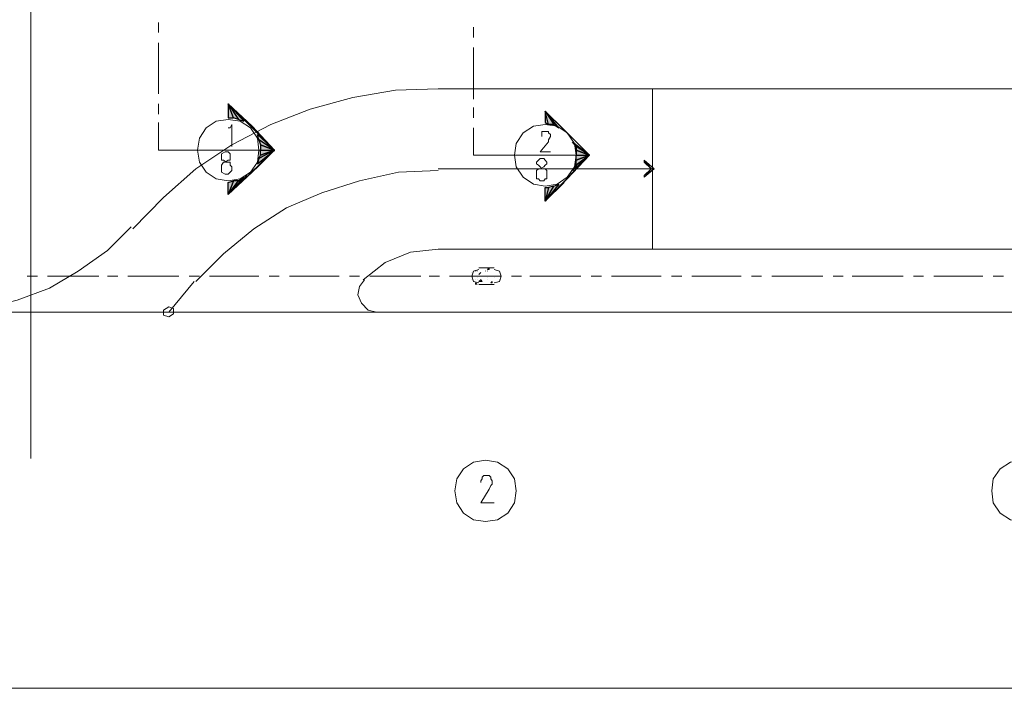
# Model space of a CAD drawing. Units: millimetres. Extents: x 1 to 200, y 3 to 240.
# Drawn here: x 71 to 108, y 17 to 42 of the extents above; entities that cross this region are included whole.
import ezdxf
from ezdxf.xclip import XClip

# ---------------------------------------------------------------- set-up
doc = ezdxf.new("R2010")
doc.units = ezdxf.units.MM
doc.header["$MEASUREMENT"] = 0
doc.layers.get('0').update_dxf_attribs({"linetype": 'CONTINUOUS'})

# ---------------------------------------------------------------- blocks, each defined once
blk = doc.blocks.new('MF278B970')
at = {"color": 0, "linetype": 'Continuous', "lineweight": 20, "true_color": 0x000004}
blk.add_lwpolyline([(199.317, 17.274), (50.963, 17.274), (50.963, 17.274)], dxfattribs=at)

msp = doc.modelspace()

# ---------------------------------------------------------------- hatches: boundary and pattern name
at = {"true_color": 0x000005}
for points in [[(78.595, 39.066), (78.976, 38.487), (79.174, 38.421)], [(90.409, 38.801), (90.74, 38.305), (90.922, 38.172)], [(80.316, 37.345), (79.737, 37.031), (79.687, 36.832)], [(79.803, 37.163), (80.316, 37.345), (79.737, 37.031)], [(92.064, 37.163), (91.567, 36.783), (91.435, 36.584)], [(91.567, 36.965), (92.064, 37.163), (91.567, 36.783)], [(78.595, 35.69), (78.976, 36.203), (79.174, 36.336)], [(90.409, 35.442), (90.74, 36.005), (90.922, 36.071)]]:
    msp.add_hatch(color=0, dxfattribs=at).paths.add_polyline_path(points)
h = msp.add_hatch(color=0, dxfattribs=at)
h.paths.add_polyline_path([(78.595, 38.553), (78.794, 38.553), (78.595, 39.066)])
h.paths.add_polyline_path([(78.794, 38.553), (78.595, 39.066), (78.976, 38.487)])
h = msp.add_hatch(color=0, dxfattribs=at)
h.paths.add_polyline_path([(90.409, 38.371), (90.542, 38.305), (90.409, 38.801)])
h.paths.add_polyline_path([(90.542, 38.305), (90.409, 38.801), (90.74, 38.305)])
h = msp.add_hatch(color=0, dxfattribs=at)
h.paths.add_polyline_path([(79.803, 37.544), (80.316, 37.345), (79.737, 37.726)])
h.paths.add_polyline_path([(80.316, 37.345), (79.737, 37.726), (79.687, 37.924)])
h = msp.add_hatch(color=0, dxfattribs=at)
h.paths.add_polyline_path([(79.803, 37.163), (79.803, 37.345), (80.316, 37.345)])
h.paths.add_polyline_path([(79.803, 37.345), (80.316, 37.345), (79.803, 37.544)])
h = msp.add_hatch(color=0, dxfattribs=at)
h.paths.add_polyline_path([(91.567, 37.345), (92.064, 37.163), (91.567, 37.477)])
h.paths.add_polyline_path([(92.064, 37.163), (91.567, 37.477), (91.435, 37.659)])
h = msp.add_hatch(color=0, dxfattribs=at)
h.paths.add_polyline_path([(91.567, 36.965), (91.567, 37.163), (92.064, 37.163)])
h.paths.add_polyline_path([(91.567, 37.163), (92.064, 37.163), (91.567, 37.345)])
at = {"true_color": 0x000004}
h = msp.add_hatch(color=0, dxfattribs=at)
h.paths.add_polyline_path([(94.099, 36.898), (94.099, 36.965), (94.364, 36.65)])
h.paths.add_polyline_path([(94.099, 36.965), (94.364, 36.65), (94.48, 36.65)])
h.paths.add_polyline_path([(94.364, 36.65), (94.48, 36.65), (94.099, 36.402)])
h.paths.add_polyline_path([(94.48, 36.65), (94.099, 36.402), (94.099, 36.336)])
at = {"true_color": 0x000005}
h = msp.add_hatch(color=0, dxfattribs=at)
h.paths.add_polyline_path([(78.595, 36.137), (78.794, 36.203), (78.595, 35.69)])
h.paths.add_polyline_path([(78.794, 36.203), (78.595, 35.69), (78.976, 36.203)])
h = msp.add_hatch(color=0, dxfattribs=at)
h.paths.add_polyline_path([(90.409, 35.955), (90.542, 35.955), (90.409, 35.442)])
h.paths.add_polyline_path([(90.542, 35.955), (90.409, 35.442), (90.74, 36.005)])

# ---------------------------------------------------------------- linework, layer by layer
at = {"color": 0, "linetype": 'Continuous', "lineweight": 20, "true_color": 0x000002}
for points in [[(71.232, 67.774), (71.232, 25.845), (71.232, 25.845)], [(78.595, 38.172), (78.661, 38.172), (78.728, 38.305), (78.728, 37.477)], [(90.293, 37.858), (90.293, 37.924), (90.293, 37.99), (90.293, 38.04), (90.36, 38.04), (90.475, 38.04), (90.542, 38.04), (90.542, 37.99), (90.608, 37.924), (90.608, 37.858), (90.542, 37.726), (90.542, 37.659), (90.227, 37.279), (90.608, 37.279)], [(88.01, 24.952), (88.01, 25.018), (88.06, 25.084), (88.06, 25.15), (88.126, 25.217), (88.324, 25.217), (88.391, 25.15), (88.391, 25.084), (88.44, 25.018), (88.44, 24.886), (88.391, 24.836), (88.324, 24.704), (88.01, 24.191), (88.506, 24.191)]]:
    msp.add_lwpolyline(points, dxfattribs=at)
at = {"color": 0, "linetype": 'Continuous', "lineweight": 20, "true_color": 0x000005}
for points in [[(75.997, 41.73), (75.997, 42.11), (75.997, 42.11)], [(87.745, 41.548), (87.745, 41.928), (87.745, 41.928)], [(75.997, 39.446), (75.997, 41.349), (75.997, 41.349)], [(87.745, 39.248), (87.745, 41.167), (87.745, 41.167)], [(75.997, 38.685), (75.997, 39.066), (75.997, 39.066)], [(78.595, 38.553), (78.595, 39.066), (80.316, 37.345), (78.595, 35.69)], [(87.745, 38.553), (87.745, 38.934), (87.745, 38.934)], [(90.409, 38.371), (90.409, 38.801), (92.064, 37.163), (90.409, 35.442)], [(77.387, 37.345), (75.997, 37.345), (75.997, 38.371)], [(78.595, 36.203), (79.042, 36.27), (79.422, 36.518), (79.687, 36.898), (79.737, 37.345), (79.687, 37.792), (79.422, 38.172), (79.042, 38.421), (78.595, 38.487)], [(90.409, 36.005), (90.856, 36.071), (91.237, 36.336), (91.501, 36.716), (91.567, 37.163), (91.501, 37.593), (91.237, 37.99), (90.856, 38.239), (90.409, 38.305)], [(89.218, 37.163), (87.745, 37.163), (87.745, 38.172)], [(78.595, 35.69), (78.595, 36.137), (78.595, 36.137)], [(90.409, 35.442), (90.409, 35.955), (90.409, 35.955)]]:
    msp.add_lwpolyline(points, dxfattribs=at)
at = {"color": 0, "linetype": 'Continuous', "lineweight": 20, "true_color": 0x000004}
for points in [[(86.422, 39.628), (84.833, 39.579), (83.245, 39.314), (81.656, 38.867), (80.184, 38.305), (78.728, 37.544), (77.387, 36.65), (76.179, 35.575), (75.038, 34.416)], [(86.422, 39.628), (162.22, 39.628), (162.22, 39.628)], [(86.422, 36.584), (84.949, 36.518), (83.493, 36.203), (82.086, 35.757), (80.763, 35.194), (79.555, 34.416), (78.413, 33.473), (77.387, 32.447)], [(94.413, 36.65), (86.422, 36.65), (86.422, 36.65)], [(68.171, 31.372), (69.445, 31.438), (70.719, 31.752), (71.927, 32.199), (73.002, 32.828), (74.095, 33.606), (74.971, 34.483)], [(86.422, 33.655), (85.396, 33.539), (84.453, 33.159), (83.625, 32.514)], [(86.422, 33.655), (162.22, 33.655), (162.22, 33.655)], [(77.321, 32.447), (76.378, 31.306), (76.378, 31.306)], [(83.675, 32.514), (83.493, 32.265), (83.427, 31.951), (83.559, 31.637), (83.807, 31.372), (84.122, 31.306)], [(144.301, 31.306), (115.891, 31.306), (84.122, 31.306)]]:
    msp.add_lwpolyline(points, dxfattribs=at)
at = {"color": 0, "linetype": 'Continuous', "lineweight": 20, "true_color": 0xdcdcdc}
for points in [[(94.413, 33.655), (94.413, 39.628), (94.413, 39.628)], [(71.1, 32.646), (71.48, 32.646), (71.48, 32.646)], [(71.861, 32.646), (73.764, 32.646), (73.764, 32.646)], [(74.095, 32.646), (74.475, 32.646), (74.475, 32.646)], [(74.856, 32.646), (76.758, 32.646), (76.758, 32.646)], [(77.139, 32.646), (77.52, 32.646), (77.52, 32.646)], [(77.9, 32.646), (79.737, 32.646), (79.737, 32.646)], [(80.117, 32.646), (80.498, 32.646), (80.498, 32.646)], [(80.879, 32.646), (82.732, 32.646), (82.732, 32.646)], [(83.112, 32.646), (83.493, 32.646), (83.493, 32.646)], [(83.873, 32.646), (85.776, 32.646), (85.776, 32.646)], [(86.091, 32.646), (86.471, 32.646), (86.471, 32.646)], [(86.852, 32.646), (88.771, 32.646), (88.771, 32.646)], [(89.152, 32.646), (89.532, 32.646), (89.532, 32.646)], [(89.847, 32.646), (91.749, 32.646), (91.749, 32.646)], [(92.13, 32.646), (92.511, 32.646), (92.511, 32.646)], [(92.891, 32.646), (94.744, 32.646), (94.744, 32.646)], [(95.125, 32.646), (95.506, 32.646), (95.506, 32.646)], [(95.886, 32.646), (97.723, 32.646), (97.723, 32.646)], [(98.103, 32.646), (98.484, 32.646), (98.484, 32.646)], [(98.864, 32.646), (100.767, 32.646), (100.767, 32.646)], [(101.148, 32.646), (101.528, 32.646), (101.528, 32.646)], [(101.859, 32.646), (103.762, 32.646), (103.762, 32.646)], [(104.143, 32.646), (104.523, 32.646), (104.523, 32.646)], [(104.904, 32.646), (106.74, 32.646), (106.74, 32.646)], [(107.121, 32.646), (107.502, 32.646), (107.502, 32.646)], [(84.122, 31.306), (68.171, 31.306), (68.171, 31.306)]]:
    msp.add_lwpolyline(points, dxfattribs=at)
at = {"color": 0, "linetype": 'Continuous', "lineweight": 25, "true_color": 0x000005}
for points in [[(78.595, 39.066), (78.976, 38.487), (79.174, 38.421)], [(78.595, 38.553), (78.794, 38.553), (78.595, 39.066)], [(78.794, 38.553), (78.595, 39.066), (78.976, 38.487)], [(90.409, 38.801), (90.74, 38.305), (90.922, 38.172)], [(90.409, 38.371), (90.542, 38.305), (90.409, 38.801)], [(90.542, 38.305), (90.409, 38.801), (90.74, 38.305)], [(80.316, 37.345), (79.737, 37.726), (79.687, 37.924)], [(79.803, 37.544), (80.316, 37.345), (79.737, 37.726)], [(79.803, 37.345), (80.316, 37.345), (79.803, 37.544)], [(92.064, 37.163), (91.567, 37.477), (91.435, 37.659)], [(91.567, 37.345), (92.064, 37.163), (91.567, 37.477)], [(80.316, 37.345), (79.737, 37.031), (79.687, 36.832)], [(79.803, 37.163), (80.316, 37.345), (79.737, 37.031)], [(79.803, 37.163), (79.803, 37.345), (80.316, 37.345)], [(92.064, 37.163), (91.567, 36.783), (91.435, 36.584)], [(91.567, 37.163), (92.064, 37.163), (91.567, 37.345)], [(91.567, 36.965), (91.567, 37.163), (92.064, 37.163)], [(91.567, 36.965), (92.064, 37.163), (91.567, 36.783)], [(78.595, 35.69), (78.976, 36.203), (79.174, 36.336)], [(78.595, 36.137), (78.794, 36.203), (78.595, 35.69)], [(78.794, 36.203), (78.595, 35.69), (78.976, 36.203)], [(90.409, 35.442), (90.74, 36.005), (90.922, 36.071)], [(90.542, 35.955), (90.409, 35.442), (90.74, 36.005)], [(90.409, 35.955), (90.542, 35.955), (90.409, 35.442)]]:
    msp.add_lwpolyline(points, close=True, dxfattribs=at)
for points in [[(79.29, 38.371), (78.595, 39.066), (79.489, 38.239)], [(91.121, 38.106), (90.409, 38.801), (91.237, 37.99)], [(79.489, 38.239), (80.316, 37.345), (79.621, 38.04)], [(91.237, 37.99), (92.064, 37.163), (91.369, 37.858)], [(79.489, 36.518), (80.316, 37.345), (79.621, 36.65)], [(91.237, 36.27), (92.064, 37.163), (91.369, 36.452)], [(79.489, 36.518), (78.595, 35.69), (79.29, 36.402)], [(91.237, 36.27), (90.409, 35.442), (91.121, 36.137)]]:
    msp.add_lwpolyline(points, dxfattribs=at)
at = {"color": 0, "linetype": 'Continuous', "lineweight": 20, "true_color": 0x000007}
for points in [[(78.595, 38.487), (78.148, 38.421), (77.768, 38.172), (77.52, 37.792), (77.453, 37.345), (77.52, 36.898), (77.768, 36.518), (78.148, 36.27), (78.595, 36.203)], [(90.409, 38.305), (89.979, 38.239), (89.598, 37.99), (89.334, 37.593), (89.268, 37.163), (89.334, 36.716), (89.598, 36.336), (89.979, 36.071), (90.409, 36.005)], [(79.803, 37.345), (77.387, 37.345), (77.387, 37.345)], [(91.567, 37.163), (89.218, 37.163), (89.218, 37.163)], [(87.811, 32.828), (87.811, 32.844), (87.811, 32.844)], [(87.878, 32.828), (87.878, 32.844), (87.878, 32.844)], [(87.944, 32.712), (88.01, 32.778), (88.01, 32.778)], [(87.944, 32.712), (88.01, 32.778), (88.01, 32.778)], [(88.192, 32.828), (88.192, 32.844), (88.192, 32.844)], [(88.192, 32.828), (88.192, 32.844), (88.192, 32.844)], [(88.324, 32.96), (88.258, 32.894), (88.324, 32.894)], [(88.258, 32.828), (88.258, 32.844), (88.258, 32.844)], [(88.324, 32.894), (88.324, 32.96), (88.324, 32.96)], [(87.811, 32.332), (87.811, 32.398), (87.811, 32.398)], [(87.878, 32.332), (87.811, 32.398), (87.811, 32.398)], [(88.01, 32.514), (87.993, 32.514), (87.993, 32.514)], [(88.391, 32.646), (88.374, 32.646), (88.374, 32.646)], [(88.391, 32.398), (88.44, 32.447), (88.44, 32.447)], [(88.391, 32.398), (88.44, 32.398), (88.44, 32.398)], [(88.44, 32.398), (88.44, 32.447), (88.44, 32.447)]]:
    msp.add_lwpolyline(points, dxfattribs=at)
at = {"color": 0, "linetype": 'Continuous', "lineweight": 20, "true_color": 0x000002}
for points in [[(78.479, 37.279), (78.347, 37.213), (78.347, 37.163), (78.347, 37.097), (78.347, 36.965), (78.413, 36.965), (78.529, 36.898), (78.661, 36.898), (78.661, 36.783), (78.728, 36.716), (78.728, 36.584), (78.661, 36.518), (78.595, 36.452), (78.479, 36.452), (78.347, 36.518), (78.347, 36.584), (78.347, 36.716), (78.347, 36.783), (78.413, 36.898), (78.479, 36.898), (78.595, 36.965), (78.661, 36.965), (78.661, 37.097), (78.661, 37.163), (78.661, 37.213), (78.595, 37.279)], [(90.227, 37.031), (90.161, 36.965), (90.095, 36.898), (90.095, 36.832), (90.161, 36.783), (90.227, 36.716), (90.293, 36.65), (90.409, 36.65), (90.475, 36.584), (90.475, 36.452), (90.475, 36.402), (90.475, 36.27), (90.409, 36.27), (90.36, 36.203), (90.227, 36.203), (90.161, 36.27), (90.095, 36.27), (90.095, 36.402), (90.095, 36.452), (90.095, 36.584), (90.161, 36.65), (90.227, 36.65), (90.36, 36.716), (90.409, 36.783), (90.475, 36.832), (90.475, 36.898), (90.409, 36.965), (90.36, 37.031)]]:
    msp.add_lwpolyline(points, close=True, dxfattribs=at)
at = {"color": 0, "linetype": 'Continuous', "lineweight": 20, "true_color": 0x000004}
for points in [[(94.099, 36.898), (94.099, 36.965), (94.364, 36.65)], [(94.099, 36.965), (94.364, 36.65), (94.48, 36.65)], [(94.364, 36.65), (94.48, 36.65), (94.099, 36.402)], [(94.48, 36.65), (94.099, 36.402), (94.099, 36.336)], [(76.378, 31.504), (76.179, 31.372), (76.179, 31.19), (76.378, 31.124), (76.56, 31.24), (76.56, 31.438)]]:
    msp.add_lwpolyline(points, close=True, dxfattribs=at)
at = {"color": 0, "linetype": 'Continuous', "lineweight": 20, "true_color": 0x000006}
for points in [[(87.944, 32.894), (87.745, 32.828), (87.679, 32.646), (87.745, 32.447), (87.944, 32.398)], [(88.506, 32.96), (87.944, 32.96), (87.944, 32.96)], [(88.506, 32.398), (88.705, 32.447), (88.771, 32.646), (88.705, 32.828), (88.506, 32.894)], [(87.944, 32.332), (88.506, 32.332), (88.506, 32.332)]]:
    msp.add_lwpolyline(points, dxfattribs=at)
at = {"color": 0, "linetype": 'Continuous', "lineweight": 20, "true_color": 0x000007}
for points in [[(87.679, 32.778), (87.679, 32.778)], [(87.679, 32.778), (87.679, 32.778)], [(87.944, 32.712), (87.944, 32.712)], [(87.679, 32.646), (87.679, 32.646)], [(87.679, 32.514), (87.679, 32.514)], [(87.811, 32.514), (87.811, 32.514)], [(87.878, 32.58), (87.878, 32.58)], [(87.878, 32.514), (87.878, 32.514)], [(87.944, 32.447), (88.01, 32.514), (88.06, 32.447)], [(88.126, 32.646), (88.126, 32.646)], [(88.258, 32.58), (88.258, 32.58)], [(88.258, 32.514), (88.258, 32.514)], [(88.506, 32.646), (88.506, 32.646)], [(88.506, 32.58), (88.506, 32.58)], [(88.639, 32.646), (88.639, 32.646)], [(88.639, 32.398), (88.639, 32.398)], [(88.639, 32.398), (88.639, 32.398)], [(88.705, 32.646), (88.705, 32.646)], [(88.705, 32.514), (88.705, 32.514)], [(88.192, 25.779), (87.745, 25.713), (87.365, 25.465), (87.117, 25.084), (87.05, 24.638), (87.117, 24.191), (87.365, 23.81), (87.745, 23.562), (88.192, 23.496), (88.639, 23.562), (89.019, 23.81), (89.268, 24.191), (89.334, 24.638), (89.268, 25.084), (89.019, 25.465), (88.639, 25.713)], [(108.213, 25.779), (107.766, 25.713), (107.386, 25.465), (107.121, 25.084), (107.071, 24.638), (107.121, 24.191), (107.386, 23.81), (107.766, 23.562), (108.213, 23.496), (108.66, 23.562), (109.04, 23.81), (109.289, 24.191), (109.355, 24.638), (109.289, 25.084), (109.04, 25.465), (108.66, 25.713)]]:
    msp.add_lwpolyline(points, close=True, dxfattribs=at)

# ---------------------------------------------------------------- block references
at = {"color": 0, "true_color": 0xffffff}
ref = msp.add_blockref('MF278B970', (0, 0), dxfattribs=at)
XClip(ref).set_block_clipping_path([(1.0589661319, 2.9121568627), (199.6151158645, 239.591087344)])

doc.saveas('drawing.dxf')
